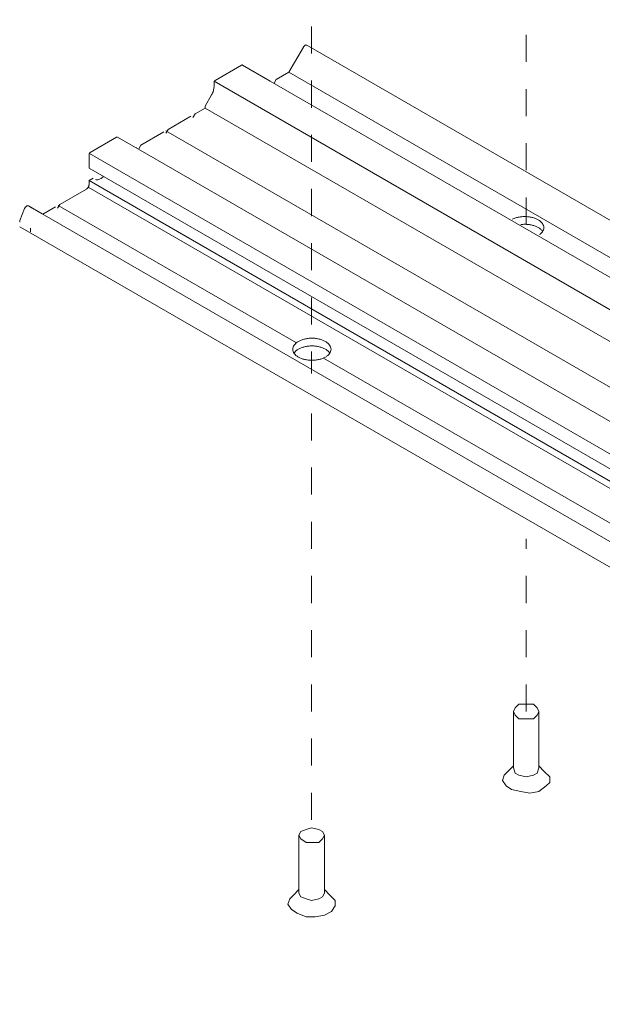
# Model space of a CAD drawing. Units: millimetres. Extents: x 14 to 172, y -304 to -110.
# Drawn here: x 19 to 34, y -168 to -142 of the extents above; entities that cross this region are included whole.
import ezdxf

# ---------------------------------------------------------------- set-up
doc = ezdxf.new("R2010")
doc.units = ezdxf.units.MM
doc.header["$MEASUREMENT"] = 0
for name, pattern in [('AI-Linetype-20', [1.411111, 0.352778, -1.058333]), ('AI-Linetype-21', [1.411111, 0.352778, -1.058333]), ('AI-Linetype-22', [1.411111, 0.352778, -1.058333]), ('AI-Linetype-25', [1.411111, 0.705556, -0.705556]), ('AI-Linetype-26', [1.411111, 0.705556, -0.705556]), ('AI-Linetype-27', [1.411111, 0.705556, -0.705556]), ('AI-Linetype-28', [1.411111, 0.705556, -0.705556])]:
    doc.linetypes.add(name, pattern=pattern)
doc.layers.add('ART', color=7, linetype='Continuous')

# ---------------------------------------------------------------- blocks, each defined once
blk = doc.blocks.new('block 26')
at = {"layer": 'ART', "color": 250, "lineweight": 9, "true_color": 0x231f20}
blk.add_open_spline([(25.667, -150.584), (25.667, -150.603), (25.67, -150.622), (25.676, -150.64), (25.683, -150.659), (25.693, -150.677), (25.705, -150.694), (25.718, -150.712), (25.733, -150.729), (25.751, -150.744), (25.77, -150.76), (25.79, -150.775), (25.813, -150.787), (25.837, -150.801), (25.862, -150.813), (25.888, -150.823), (25.917, -150.834), (25.944, -150.842), (25.974, -150.849), (26.006, -150.857), (26.035, -150.862), (26.068, -150.866), (26.101, -150.87), (26.131, -150.871), (26.165, -150.871), (26.198, -150.871), (26.229, -150.87), (26.262, -150.866), (26.294, -150.862), (26.324, -150.857), (26.355, -150.849), (26.385, -150.842), (26.413, -150.834), (26.441, -150.823), (26.468, -150.813), (26.492, -150.801), (26.517, -150.787), (26.539, -150.775), (26.559, -150.76), (26.579, -150.744), (26.596, -150.729), (26.612, -150.712), (26.625, -150.694), (26.637, -150.677), (26.646, -150.659), (26.653, -150.64), (26.659, -150.622), (26.663, -150.603), (26.663, -150.584), (26.663, -150.565), (26.659, -150.546), (26.653, -150.528), (26.646, -150.508), (26.637, -150.49), (26.625, -150.474), (26.612, -150.455), (26.596, -150.439), (26.579, -150.424), (26.559, -150.408), (26.539, -150.393), (26.517, -150.381), (26.492, -150.366), (26.468, -150.355), (26.441, -150.345), (26.413, -150.334), (26.385, -150.325), (26.355, -150.318), (26.324, -150.311), (26.294, -150.305), (26.262, -150.302), (26.229, -150.298), (26.198, -150.296), (26.165, -150.296), (26.131, -150.296), (26.101, -150.298), (26.068, -150.302), (26.035, -150.305), (26.006, -150.311), (25.974, -150.318), (25.945, -150.325), (25.917, -150.334), (25.888, -150.345), (25.862, -150.355), (25.837, -150.366), (25.813, -150.381), (25.79, -150.393), (25.77, -150.408), (25.751, -150.424), (25.733, -150.439), (25.718, -150.455), (25.705, -150.474), (25.693, -150.49), (25.683, -150.508), (25.676, -150.528), (25.67, -150.546), (25.667, -150.565), (25.667, -150.584)], degree=3, knots=[0, 0, 0, 0, 1, 1, 1, 2, 2, 2, 3, 3, 3, 4, 4, 4, 5, 5, 5, 6, 6, 6, 7, 7, 7, 8, 8, 8, 9, 9, 9, 10, 10, 10, 11, 11, 11, 12, 12, 12, 13, 13, 13, 14, 14, 14, 15, 15, 15, 16, 16, 16, 17, 17, 17, 18, 18, 18, 19, 19, 19, 20, 20, 20, 21, 21, 21, 22, 22, 22, 23, 23, 23, 24, 24, 24, 25, 25, 25, 26, 26, 26, 27, 27, 27, 28, 28, 28, 29, 29, 29, 30, 30, 30, 31, 31, 31, 32, 32, 32, 32], dxfattribs=at)
blk = doc.blocks.new('block 25')
at = {"layer": 'ART', "color": 250, "lineweight": 9, "true_color": 0x231f20}
blk.add_open_spline([(26.63, -150.675), (26.617, -150.657), (26.596, -150.64), (26.579, -150.625), (26.559, -150.609), (26.539, -150.594), (26.517, -150.582), (26.492, -150.568), (26.468, -150.556), (26.441, -150.546), (26.413, -150.535), (26.385, -150.527), (26.355, -150.519), (26.324, -150.512), (26.294, -150.507), (26.262, -150.503), (26.229, -150.499), (26.198, -150.498), (26.165, -150.498), (26.131, -150.498), (26.101, -150.499), (26.068, -150.503), (26.035, -150.507), (26.006, -150.512), (25.974, -150.519), (25.945, -150.527), (25.917, -150.535), (25.888, -150.546), (25.862, -150.556), (25.837, -150.568), (25.813, -150.582), (25.79, -150.594), (25.77, -150.609), (25.751, -150.625), (25.733, -150.64), (25.718, -150.657), (25.705, -150.675)], degree=3, knots=[0, 0, 0, 0, 1, 1, 1, 2, 2, 2, 3, 3, 3, 4, 4, 4, 5, 5, 5, 6, 6, 6, 7, 7, 7, 8, 8, 8, 9, 9, 9, 10, 10, 10, 11, 11, 11, 12, 12, 12, 12], dxfattribs=at)
at = {"layer": 'ART'}
blk.add_blockref('block 26', (0, 0), dxfattribs=at)
blk = doc.blocks.new('block 28')
at = {"layer": 'ART', "color": 250, "lineweight": 9, "true_color": 0x231f20}
for points, knots in [([(32.093, -147.6), (32.104, -147.593), (32.109, -147.585), (32.119, -147.576), (32.136, -147.561), (32.152, -147.545), (32.165, -147.526), (32.177, -147.51), (32.186, -147.492), (32.193, -147.473), (32.2, -147.454), (32.203, -147.436), (32.203, -147.416), (32.203, -147.397), (32.2, -147.378), (32.193, -147.36), (32.186, -147.341), (32.177, -147.323), (32.165, -147.306), (32.152, -147.288), (32.136, -147.271), (32.119, -147.257), (32.1, -147.24), (32.079, -147.226), (32.057, -147.213), (32.032, -147.199), (32.008, -147.187), (31.982, -147.177), (31.953, -147.166), (31.925, -147.158), (31.895, -147.151), (31.864, -147.143), (31.834, -147.138), (31.802, -147.134), (31.769, -147.131), (31.738, -147.129), (31.705, -147.129), (31.671, -147.129), (31.641, -147.131), (31.608, -147.134), (31.576, -147.138), (31.546, -147.143), (31.514, -147.151), (31.485, -147.158), (31.457, -147.166), (31.428, -147.177), (31.411, -147.184), (31.395, -147.191), (31.378, -147.199)], [0, 0, 0, 0, 1, 1, 1, 2, 2, 2, 3, 3, 3, 4, 4, 4, 5, 5, 5, 6, 6, 6, 7, 7, 7, 8, 8, 8, 9, 9, 9, 10, 10, 10, 11, 11, 11, 12, 12, 12, 13, 13, 13, 14, 14, 14, 15, 15, 15, 16, 16, 16, 16]), ([(32.17, -147.508), (32.157, -147.489), (32.136, -147.473), (32.119, -147.458), (32.1, -147.441), (32.079, -147.427), (32.057, -147.414), (32.032, -147.4), (32.008, -147.389), (31.982, -147.378), (31.953, -147.368), (31.925, -147.359), (31.895, -147.352), (31.864, -147.344), (31.834, -147.339), (31.802, -147.336), (31.769, -147.332), (31.738, -147.33), (31.705, -147.33), (31.671, -147.33), (31.641, -147.332), (31.608, -147.336)], [0, 0, 0, 0, 1, 1, 1, 2, 2, 2, 3, 3, 3, 4, 4, 4, 5, 5, 5, 6, 6, 6, 7, 7, 7, 7])]:
    blk.add_open_spline(points, degree=3, knots=knots, dxfattribs=at)

msp = doc.modelspace()

# ---------------------------------------------------------------- linework, layer by layer
at = {"layer": 'ART', "color": 7, "linetype": 'AI-Linetype-26', "lineweight": 5, "true_color": 0xffffff}
msp.add_lwpolyline([(26.157, -132.3), (26.157, -151.212)], dxfattribs=at)
at = {"layer": 'ART', "color": 7, "linetype": 'AI-Linetype-21', "lineweight": 5, "true_color": 0xffffff}
msp.add_lwpolyline([(26.157, -135.264), (26.157, -151.212)], dxfattribs=at)
at = {"layer": 'ART', "color": 7, "linetype": 'AI-Linetype-28', "lineweight": 5, "true_color": 0xffffff}
msp.add_lwpolyline([(31.742, -147.336), (31.742, -135.546)], dxfattribs=at)
at = {"layer": 'ART', "color": 250, "lineweight": 9, "true_color": 0x231f20}
for points in [[(25.944, -142.717), (25.568, -143.368), (25.237, -143.56), (25.181, -143.657)], [(26.033, -142.666), (88.162, -178.538)], [(24.335, -143.186), (23.645, -143.584)], [(24.355, -143.184), (25.083, -143.603)], [(25.568, -143.368), (87.697, -179.24)], [(23.617, -143.633), (23.617, -143.751)], [(85.749, -179.479), (23.622, -143.604)], [(25.083, -143.603), (86.485, -179.056)], [(23.555, -143.96), (23.385, -144.255), (23.385, -144.304), (23.124, -144.454), (23.068, -144.552)], [(23.385, -144.304), (85.514, -180.127)], [(23.012, -144.519), (22.42, -144.861), (22.364, -144.958)], [(21.082, -145.064), (20.392, -145.462)], [(21.102, -145.062), (21.695, -145.404)], [(22.307, -144.926), (21.716, -145.267), (21.66, -145.365)], [(21.603, -145.332), (21.603, -145.332), (21.587, -145.342)], [(20.364, -145.511), (20.364, -145.869)], [(82.501, -181.353), (20.372, -145.484)], [(21.695, -145.404), (83.231, -180.934)], [(20.364, -145.869), (82.493, -181.741)], [(82.472, -182.234), (20.342, -146.363)], [(20.471, -146.132), (20.364, -146.194), (20.364, -146.292)], [(20.364, -146.194), (82.493, -182.066)], [(20.471, -146.132), (20.471, -146.132)], [(20.294, -146.414), (19.603, -146.812), (19.547, -146.91)], [(18.87, -146.901), (18.784, -146.851)], [(19.141, -147.057), (18.784, -146.851)], [(19.491, -146.877), (19.16, -147.068)], [(18.685, -146.923), (18.565, -147.233)], [(80.913, -182.723), (19.141, -147.057)], [(18.559, -147.392), (80.972, -183.4)], [(18.843, -147.427), (18.843, -147.528)]]:
    msp.add_lwpolyline(points, dxfattribs=at)
at = {"layer": 'ART', "color": 250, "lineweight": 5, "true_color": 0x231f20}
for points in [[(84.502, -180.765), (22.366, -144.901)], [(25.767, -150.417), (19.557, -146.843)], [(54.964, -167.223), (26.463, -150.817)]]:
    msp.add_lwpolyline(points, dxfattribs=at)
at = {"layer": 'ART', "color": 7, "linetype": 'AI-Linetype-22', "lineweight": 5, "true_color": 0xffffff}
msp.add_lwpolyline([(26.157, -152.253), (26.157, -163.232)], dxfattribs=at)
at = {"layer": 'ART', "color": 7, "linetype": 'AI-Linetype-27', "lineweight": 5, "true_color": 0xffffff}
msp.add_lwpolyline([(26.157, -152.253), (26.157, -163.232)], dxfattribs=at)
at = {"layer": 'ART', "color": 7, "linetype": 'AI-Linetype-20', "lineweight": 5, "true_color": 0xffffff}
msp.add_lwpolyline([(31.742, -160.014), (31.742, -155.519)], dxfattribs=at)
at = {"layer": 'ART', "color": 7, "linetype": 'AI-Linetype-25', "lineweight": 5, "true_color": 0xffffff}
msp.add_lwpolyline([(31.742, -160.014), (31.742, -155.519)], dxfattribs=at)
at = {"layer": 'ART', "color": 7, "lineweight": 9, "true_color": 0xffffff}
for points in [[(32.073, -160.014), (32.026, -160.109), (31.931, -160.204), (31.742, -160.204), (31.552, -160.204), (31.458, -160.109), (31.41, -160.014), (31.458, -159.92), (31.552, -159.825), (31.742, -159.825), (31.931, -159.825), (32.026, -159.92), (32.073, -160.014)], [(32.073, -160.014), (32.026, -160.109), (31.931, -160.204), (31.742, -160.204), (31.552, -160.204), (31.458, -160.109), (31.41, -160.014), (31.458, -159.92), (31.552, -159.825), (31.742, -159.825), (31.931, -159.825), (32.026, -159.92), (32.073, -160.014)], [(31.41, -160.014), (31.41, -161.481)], [(31.41, -160.014), (31.41, -161.481)], [(32.073, -161.481), (32.073, -160.014)], [(32.073, -161.481), (32.073, -160.014)], [(31.269, -161.576), (31.41, -161.434)], [(31.269, -161.576), (31.41, -161.434)], [(32.073, -161.481), (32.026, -161.623), (31.931, -161.671), (31.742, -161.718), (31.552, -161.671), (31.458, -161.623), (31.41, -161.481)], [(32.073, -161.481), (32.026, -161.623), (31.931, -161.671), (31.742, -161.718), (31.552, -161.671), (31.458, -161.623), (31.41, -161.481)], [(32.215, -161.576), (32.073, -161.434)], [(32.215, -161.576), (32.073, -161.434)], [(32.215, -161.576), (32.357, -161.718), (32.357, -161.86), (32.262, -161.955), (32.073, -162.097), (31.836, -162.144), (31.6, -162.097), (31.363, -162.049), (31.221, -161.955), (31.126, -161.813), (31.174, -161.671), (31.269, -161.576)], [(32.215, -161.576), (32.357, -161.718), (32.357, -161.86), (32.262, -161.955), (32.073, -162.097), (31.836, -162.144), (31.6, -162.097), (31.363, -162.049), (31.221, -161.955), (31.126, -161.813), (31.174, -161.671), (31.269, -161.576)], [(26.489, -163.232), (26.442, -163.327), (26.347, -163.422), (26.157, -163.422), (26.015, -163.422), (25.874, -163.327), (25.826, -163.232), (25.874, -163.138), (26.015, -163.09), (26.157, -163.043), (26.347, -163.09), (26.442, -163.138), (26.489, -163.232)], [(26.489, -163.232), (26.442, -163.327), (26.347, -163.422), (26.157, -163.422), (26.015, -163.422), (25.874, -163.327), (25.826, -163.232), (25.874, -163.138), (26.015, -163.09), (26.157, -163.043), (26.347, -163.09), (26.442, -163.138), (26.489, -163.232)], [(25.826, -163.232), (25.826, -164.747)], [(25.826, -163.232), (25.826, -164.747)], [(26.489, -164.747), (26.489, -163.232)], [(26.489, -164.747), (26.489, -163.232)], [(26.631, -164.794), (26.773, -164.936), (26.773, -165.078), (26.678, -165.22), (26.489, -165.315), (26.252, -165.362), (26.015, -165.362), (25.779, -165.267), (25.637, -165.173), (25.542, -165.031), (25.59, -164.889), (25.684, -164.794)], [(26.631, -164.794), (26.773, -164.936), (26.773, -165.078), (26.678, -165.22), (26.489, -165.315), (26.252, -165.362), (26.015, -165.362), (25.779, -165.267), (25.637, -165.173), (25.542, -165.031), (25.59, -164.889), (25.684, -164.794)], [(25.684, -164.794), (25.826, -164.652)], [(25.684, -164.794), (25.826, -164.652)], [(26.489, -164.747), (26.442, -164.841), (26.347, -164.889), (26.157, -164.936), (26.015, -164.889), (25.874, -164.841), (25.826, -164.747)], [(26.489, -164.747), (26.442, -164.841), (26.347, -164.889), (26.157, -164.936), (26.015, -164.889), (25.874, -164.841), (25.826, -164.747)], [(26.631, -164.794), (26.489, -164.652)], [(26.631, -164.794), (26.489, -164.652)]]:
    msp.add_lwpolyline(points, dxfattribs=at)
at = {"layer": 'ART', "color": 250, "lineweight": 9, "true_color": 0x231f20}
for points, knots in [([(26.033, -142.666), (26.03, -142.664), (26.026, -142.663), (26.023, -142.663), (26.019, -142.662), (26.016, -142.662), (26.012, -142.662), (26.008, -142.663), (26.004, -142.663), (26, -142.665), (25.996, -142.666), (25.992, -142.668), (25.988, -142.67), (25.984, -142.673), (25.98, -142.676), (25.976, -142.679), (25.972, -142.682), (25.968, -142.686), (25.964, -142.69), (25.96, -142.694), (25.957, -142.698), (25.953, -142.703), (25.95, -142.708), (25.947, -142.712), (25.944, -142.717)], [0, 0, 0, 0, 1, 1, 1, 2, 2, 2, 3, 3, 3, 4, 4, 4, 5, 5, 5, 6, 6, 6, 7, 7, 7, 8, 8, 8, 8]), ([(24.355, -143.184), (24.354, -143.183), (24.353, -143.182), (24.351, -143.182), (24.35, -143.182), (24.348, -143.182), (24.346, -143.182), (24.345, -143.182), (24.343, -143.182), (24.341, -143.183), (24.339, -143.184), (24.337, -143.184), (24.335, -143.186)], [0, 0, 0, 0, 1, 1, 1, 2, 2, 2, 3, 3, 3, 4, 4, 4, 4]), ([(23.617, -143.751), (23.617, -143.768), (23.616, -143.784), (23.613, -143.801), (23.61, -143.819), (23.607, -143.836), (23.601, -143.854), (23.596, -143.873), (23.589, -143.889), (23.582, -143.907), (23.574, -143.926), (23.566, -143.942), (23.555, -143.96)], [0, 0, 0, 0, 1, 1, 1, 2, 2, 2, 3, 3, 3, 4, 4, 4, 4]), ([(23.645, -143.584), (23.644, -143.585), (23.642, -143.586), (23.64, -143.588), (23.638, -143.589), (23.636, -143.591), (23.635, -143.593), (23.633, -143.595), (23.631, -143.596), (23.63, -143.599), (23.628, -143.601), (23.627, -143.603), (23.625, -143.605), (23.624, -143.607), (23.623, -143.61), (23.622, -143.612), (23.621, -143.614), (23.62, -143.617), (23.619, -143.619), (23.619, -143.621), (23.618, -143.624), (23.618, -143.626), (23.617, -143.628), (23.617, -143.63), (23.617, -143.633)], [0, 0, 0, 0, 1, 1, 1, 2, 2, 2, 3, 3, 3, 4, 4, 4, 5, 5, 5, 6, 6, 6, 7, 7, 7, 8, 8, 8, 8]), ([(21.102, -145.062), (21.101, -145.061), (21.099, -145.061), (21.098, -145.06), (21.096, -145.06), (21.095, -145.06), (21.093, -145.06), (21.091, -145.06), (21.089, -145.061), (21.088, -145.061), (21.086, -145.062), (21.084, -145.063), (21.082, -145.064)], [0, 0, 0, 0, 1, 1, 1, 2, 2, 2, 3, 3, 3, 4, 4, 4, 4]), ([(20.392, -145.462), (20.39, -145.463), (20.388, -145.465), (20.387, -145.466), (20.385, -145.468), (20.383, -145.469), (20.381, -145.471), (20.379, -145.473), (20.378, -145.475), (20.376, -145.477), (20.375, -145.479), (20.373, -145.481), (20.372, -145.483), (20.371, -145.486), (20.37, -145.488), (20.369, -145.49), (20.368, -145.493), (20.367, -145.495), (20.366, -145.497), (20.365, -145.5), (20.365, -145.502), (20.364, -145.505), (20.364, -145.507), (20.364, -145.509), (20.364, -145.511)], [0, 0, 0, 0, 1, 1, 1, 2, 2, 2, 3, 3, 3, 4, 4, 4, 5, 5, 5, 6, 6, 6, 7, 7, 7, 8, 8, 8, 8]), ([(20.742, -146.087), (20.728, -146.1), (20.714, -146.111), (20.699, -146.121), (20.685, -146.131), (20.67, -146.14), (20.655, -146.147), (20.641, -146.154), (20.627, -146.16), (20.612, -146.164), (20.598, -146.168), (20.585, -146.17), (20.571, -146.171), (20.558, -146.171), (20.545, -146.17), (20.533, -146.168)], [0, 0, 0, 0, 1, 1, 1, 2, 2, 2, 3, 3, 3, 4, 4, 4, 5, 5, 5, 5]), ([(20.364, -146.292), (20.364, -146.297), (20.363, -146.303), (20.363, -146.308), (20.362, -146.314), (20.36, -146.32), (20.359, -146.326), (20.357, -146.332), (20.355, -146.338), (20.352, -146.344), (20.349, -146.35), (20.347, -146.355), (20.343, -146.361), (20.34, -146.367), (20.337, -146.372), (20.332, -146.377), (20.329, -146.383), (20.325, -146.387), (20.32, -146.392), (20.316, -146.396), (20.312, -146.4), (20.307, -146.404), (20.303, -146.408), (20.298, -146.411), (20.294, -146.414)], [0, 0, 0, 0, 1, 1, 1, 2, 2, 2, 3, 3, 3, 4, 4, 4, 5, 5, 5, 6, 6, 6, 7, 7, 7, 8, 8, 8, 8]), ([(18.784, -146.851), (18.78, -146.849), (18.777, -146.848), (18.774, -146.848), (18.77, -146.847), (18.766, -146.847), (18.762, -146.847), (18.758, -146.848), (18.754, -146.849), (18.75, -146.851), (18.746, -146.852), (18.742, -146.854), (18.737, -146.857), (18.733, -146.86), (18.729, -146.862), (18.725, -146.866), (18.72, -146.87), (18.717, -146.873), (18.713, -146.878), (18.709, -146.882), (18.705, -146.887), (18.702, -146.892), (18.698, -146.897), (18.695, -146.902), (18.692, -146.907), (18.689, -146.912), (18.687, -146.918), (18.685, -146.923)], [0, 0, 0, 0, 1, 1, 1, 2, 2, 2, 3, 3, 3, 4, 4, 4, 5, 5, 5, 6, 6, 6, 7, 7, 7, 8, 8, 8, 9, 9, 9, 9]), ([(18.565, -147.233), (18.564, -147.235), (18.563, -147.237), (18.563, -147.24), (18.562, -147.242), (18.562, -147.244), (18.561, -147.246), (18.561, -147.248), (18.561, -147.25), (18.561, -147.253), (18.561, -147.254), (18.561, -147.256), (18.562, -147.258), (18.562, -147.26), (18.563, -147.261), (18.563, -147.263), (18.564, -147.264), (18.565, -147.266), (18.566, -147.267), (18.567, -147.268), (18.568, -147.269), (18.569, -147.27)], [0, 0, 0, 0, 1, 1, 1, 2, 2, 2, 3, 3, 3, 4, 4, 4, 5, 5, 5, 6, 6, 6, 7, 7, 7, 7])]:
    msp.add_open_spline(points, degree=3, knots=knots, dxfattribs=at)

# ---------------------------------------------------------------- block references
at = {"layer": 'ART'}
for name in ['block 28', 'block 25']:
    msp.add_blockref(name, (0, 0), dxfattribs=at)

doc.saveas('drawing.dxf')
